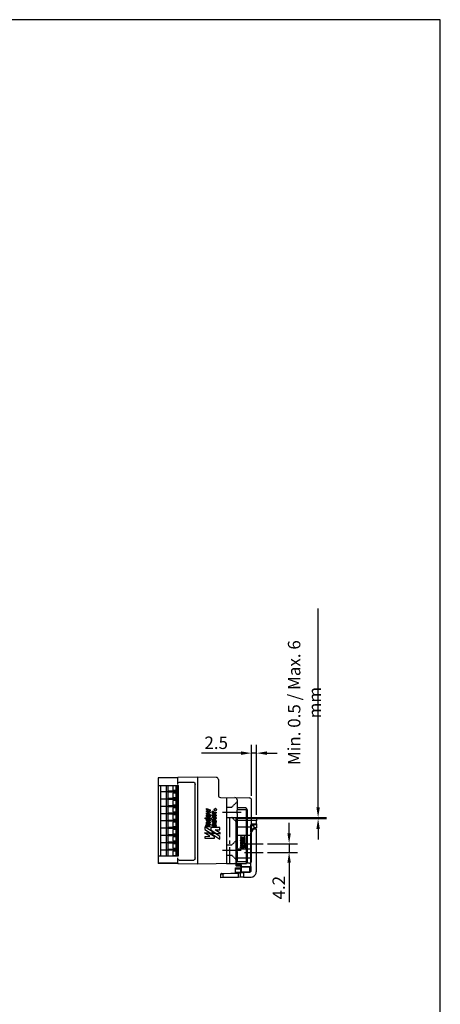
# Model space of a CAD drawing. Extents: x 9 to 1249, y -449 to 371.
# Drawn here: x 1046 to 1249, y -104 to 371 of the extents above; entities that cross this region are included whole.
import ezdxf
from ezdxf.enums import TextEntityAlignment as Align

# ---------------------------------------------------------------- set-up
doc = ezdxf.new("R2010")
doc.units = 0
doc.header["$LTSCALE"] = 0.5
doc.header["$MEASUREMENT"] = 0
doc.linetypes.add('CENTER2', pattern=[28.575, 19.05, -3.175, 3.175, -3.175])
doc.linetypes.add('HIDDEN', pattern=[0.75, 0.5, -0.25])
doc.layers.get('0').update_dxf_attribs({"linetype": 'CONTINUOUS'})
doc.layers.get('DEFPOINTS').update_dxf_attribs({"linetype": 'CONTINUOUS'})
for name, color, linetype in [('DIMENSION', 7, 'CONTINUOUS'), ('FRAME', 5, 'CONTINUOUS'), ('HIDDEN', 6, 'HIDDEN'), ('LOGO', 253, 'CONTINUOUS'), ('MOTOR', 150, 'CONTINUOUS'), ('WMA_BRACKET', 3, 'CONTINUOUS')]:
    doc.layers.add(name, color=color, linetype=linetype)
doc.styles.add('ROMANS', font='romans.shx', dxfattribs={"width": 0.8})
doc.styles.add('SN3', font='ROMANS')
doc.dimstyles.new('WINDOWMASTERx2', dxfattribs={"dimscale": 2, "dimtxt": 3, "dimasz": 2.5, "dimexe": 2, "dimexo": 1, "dimgap": 1, "dimtad": 1, "dimdec": 1, "dimdsep": 46, "dimtxsty": 'ROMANS', "dimcen": 1, "dimclrd": 252, "dimclre": 252, "dimclrt": 50, "dimadec": 0, "dimazin": 0, "dimtfac": 1, "dimtdec": 1, "dimtmove": 0, "dimatfit": 0, "dimfxl": 1, "dimtolj": 1, "dimtzin": 0, "dimarcsym": 0})

# ---------------------------------------------------------------- blocks, each defined once
blk = doc.blocks.new('logo')
at = {"layer": 'LOGO'}
for p, q in [((2.72, 7.11), (4.41, 9.7)), ((4.41, 9.7), (4.41, 7.68)), ((4.17, 6.69), (1.29, 2.28)), ((1.6, 9.47), (2.71, 9.47)), ((1.6, 5.07), (1.6, 9.47)), ((2.72, 5.07), (1.6, 5.07)), ((2.71, 9.47), (2.72, 7.11)), ((4.41, 7.68), (2.72, 5.07)), ((5.82, 6.65), (4.14, 4.05)), ((4.17, 6.69), (4.17, 4.7)), ((6, 9.48), (4.39, 7.02)), ((4.39, 5.03), (7.29, 9.48)), ((4.39, 7.02), (4.39, 5.03)), ((6.91, 6.65), (5.82, 6.65)), ((7.29, 9.48), (6, 9.48)), ((6.91, 2.28), (6.91, 6.65)), ((7.2, 4.67), (7.26, 4.9)), ((7.26, 4.9), (7.41, 5.07)), ((7.28, 5.44), (7.34, 5.66)), ((7.77, 5.39), (7.28, 5.44)), ((7.34, 5.66), (7.48, 5.84)), ((7.39, 8.89), (7.39, 9.26)), ((7.92, 9.26), (7.39, 9.26)), ((7.92, 8.89), (7.39, 8.89)), ((7.39, 8.76), (7.39, 6.94)), ((7.92, 8.76), (7.39, 8.76)), ((7.39, 6.94), (7.92, 6.94)), ((7.41, 5.07), (7.65, 5.19)), ((7.48, 5.84), (7.75, 5.98)), ((7.65, 5.19), (7.79, 5.23)), ((7.75, 5.98), (8.08, 6.03)), ((7.8, 5.51), (7.77, 5.39)), ((7.79, 5.23), (8.37, 5.3)), ((7.79, 4.75), (7.8, 4.77)), ((7.88, 5.61), (7.8, 5.51)), ((7.8, 4.77), (7.81, 4.81)), ((7.81, 4.81), (7.83, 4.83)), ((7.83, 4.83), (7.86, 4.86)), ((7.86, 4.86), (7.9, 4.9)), ((8.1, 5.67), (7.88, 5.61)), ((7.9, 4.9), (7.96, 4.94)), ((7.92, 8.89), (7.92, 9.26)), ((7.92, 6.94), (7.92, 8.76)), ((7.96, 4.94), (8.02, 4.96)), ((8.02, 4.96), (8.08, 4.98)), ((8.08, 6.03), (8.24, 6.03)), ((8.08, 4.98), (8.14, 4.99)), ((8.21, 5.65), (8.1, 5.67)), ((8.14, 4.99), (8.21, 5)), ((8.36, 5.54), (8.21, 5.65)), ((8.21, 5), (8.28, 5)), ((8.23, 6.94), (8.23, 8.76)), ((8.23, 8.76), (8.73, 8.76)), ((8.76, 6.94), (8.23, 6.94)), ((8.24, 6.03), (8.54, 5.97)), ((8.28, 5), (8.35, 5.01)), ((8.35, 4.77), (8.34, 4.71)), ((8.35, 5.01), (8.35, 4.95)), ((8.35, 4.95), (8.35, 4.89)), ((8.35, 4.89), (8.35, 4.83)), ((8.35, 4.83), (8.35, 4.77)), ((8.37, 5.3), (8.36, 5.54)), ((8.54, 5.97), (8.82, 5.81)), ((8.73, 8.76), (8.73, 8.54)), ((8.73, 8.53), (8.75, 8.59)), ((8.73, 8.54), (8.73, 8.53)), ((8.75, 8.59), (8.79, 8.64)), ((8.78, 8.16), (8.76, 7.93)), ((8.76, 7.93), (8.76, 6.94)), ((8.8, 8.26), (8.78, 8.16)), ((8.79, 8.64), (8.9, 8.72)), ((8.83, 8.3), (8.8, 8.26)), ((8.82, 5.81), (8.89, 5.69)), ((8.86, 8.35), (8.83, 8.3)), ((8.92, 8.38), (8.86, 8.35)), ((8.89, 5.69), (8.9, 5.62)), ((8.9, 8.72), (9.03, 8.78)), ((8.9, 5.62), (8.91, 4.28)), ((8.99, 8.39), (8.92, 8.38)), ((9.06, 8.39), (8.99, 8.39)), ((9.03, 8.78), (9.16, 8.82)), ((9.13, 8.38), (9.06, 8.39)), ((9.12, 5.45), (9.2, 5.73)), ((9.17, 5.18), (9.12, 5.45)), ((9.18, 8.35), (9.13, 8.38)), ((9.16, 8.82), (9.3, 8.82)), ((9.27, 5.06), (9.17, 5.18)), ((9.22, 8.31), (9.18, 8.35)), ((9.2, 5.73), (9.36, 5.9)), ((9.23, 8.26), (9.22, 8.31)), ((9.24, 8.21), (9.23, 8.26)), ((9.24, 6.94), (9.24, 8.21)), ((9.77, 6.94), (9.24, 6.94)), ((9.53, 4.91), (9.27, 5.06)), ((9.3, 8.82), (9.46, 8.78)), ((9.36, 5.9), (9.68, 6.02)), ((9.46, 8.78), (9.59, 8.72)), ((10.09, 4.79), (9.53, 4.91)), ((9.59, 8.72), (9.66, 8.66)), ((9.64, 5.62), (9.59, 5.49)), ((9.59, 5.49), (9.68, 5.4)), ((9.75, 5.68), (9.64, 5.62)), ((9.66, 8.66), (9.71, 8.6)), ((9.68, 6.02), (9.8, 6.04)), ((9.68, 5.4), (10.26, 5.28)), ((9.71, 8.6), (9.72, 8.6)), ((9.72, 8.6), (9.73, 8.56)), ((9.73, 8.56), (9.75, 8.51)), ((9.75, 8.51), (9.77, 8.43)), ((10.02, 5.66), (9.75, 5.68)), ((9.77, 8.43), (9.77, 6.94)), ((9.8, 6.04), (10.04, 6.03)), ((9.99, 7.85), (10, 8.01)), ((10.01, 7.55), (9.99, 7.85)), ((10, 8.01), (10.02, 8.16)), ((10.02, 7.48), (10.01, 7.55)), ((10.02, 8.16), (10.05, 8.3)), ((10.03, 7.4), (10.02, 7.48)), ((10.15, 5.56), (10.02, 5.66)), ((10.07, 7.3), (10.03, 7.4)), ((10.04, 6.03), (10.28, 5.96)), ((10.05, 8.3), (10.09, 8.43)), ((10.12, 7.21), (10.07, 7.3)), ((10.09, 8.43), (10.16, 8.54)), ((10.19, 4.71), (10.09, 4.79)), ((10.18, 7.11), (10.12, 7.21)), ((10.22, 5.43), (10.15, 5.56)), ((10.16, 8.54), (10.24, 8.64)), ((10.25, 7.04), (10.18, 7.11)), ((10.61, 5.51), (10.22, 5.43)), ((10.24, 8.64), (10.37, 8.72)), ((10.34, 6.97), (10.25, 7.04)), ((10.26, 5.28), (10.52, 5.14)), ((10.28, 5.96), (10.47, 5.81)), ((10.44, 6.93), (10.34, 6.97)), ((10.37, 8.72), (10.51, 8.78)), ((10.6, 6.9), (10.44, 6.93)), ((10.47, 5.81), (10.57, 5.68)), ((10.51, 8.78), (10.66, 8.8)), ((10.52, 5.14), (10.65, 4.97)), ((10.55, 7.93), (10.56, 8.03)), ((10.55, 7.83), (10.55, 7.93)), ((10.55, 7.73), (10.55, 7.83)), ((10.56, 7.64), (10.55, 7.73)), ((10.56, 8.03), (10.57, 8.07)), ((10.57, 7.54), (10.56, 7.64)), ((10.57, 8.07), (10.58, 8.11)), ((10.59, 7.46), (10.57, 7.54)), ((10.57, 5.68), (10.61, 5.51)), ((10.58, 8.11), (10.59, 8.16)), ((10.59, 8.21), (10.6, 8.25)), ((10.59, 8.16), (10.59, 8.21)), ((10.64, 7.39), (10.59, 7.46)), ((10.6, 8.25), (10.62, 8.29)), ((10.77, 6.91), (10.6, 6.9)), ((10.62, 8.29), (10.64, 8.33)), ((10.64, 8.33), (10.67, 8.37)), ((10.7, 7.33), (10.64, 7.39)), ((10.65, 4.97), (10.67, 4.72)), ((10.66, 8.8), (10.75, 8.8)), ((10.67, 8.37), (10.7, 8.39)), ((10.7, 8.39), (10.73, 8.41)), ((10.72, 7.31), (10.7, 7.33)), ((10.75, 7.3), (10.72, 7.31)), ((10.73, 8.41), (10.77, 8.41)), ((10.73, 5.57), (10.73, 6)), ((10.73, 6), (10.95, 6)), ((10.94, 5.57), (10.73, 5.57)), ((10.75, 8.8), (10.83, 8.78)), ((10.78, 7.3), (10.75, 7.3)), ((10.77, 8.41), (10.83, 8.42)), ((10.91, 6.96), (10.77, 6.91)), ((10.83, 7.3), (10.78, 7.3)), ((10.83, 8.78), (10.91, 8.76)), ((10.83, 8.42), (10.87, 8.41)), ((10.86, 7.3), (10.83, 7.3)), ((10.9, 7.3), (10.86, 7.3)), ((10.87, 8.41), (10.91, 8.41)), ((10.92, 7.3), (10.9, 7.3)), ((10.91, 8.76), (10.99, 8.72)), ((10.91, 8.41), (10.96, 8.39)), ((11.03, 7.05), (10.91, 6.96)), ((10.96, 7.32), (10.92, 7.3)), ((10.94, 4.6), (10.94, 5.57)), ((10.95, 6), (10.98, 6.27)), ((10.96, 8.39), (10.99, 8.36)), ((11.01, 7.36), (10.96, 7.32)), ((10.98, 6.27), (11.02, 6.54)), ((10.99, 8.72), (11.07, 8.66)), ((10.99, 8.36), (11.02, 8.32)), ((11.04, 7.42), (11.01, 7.36)), ((11.02, 8.32), (11.04, 8.28)), ((11.02, 6.54), (11.5, 6.55)), ((11.12, 7.16), (11.03, 7.05)), ((11.04, 8.28), (11.07, 8.23)), ((11.08, 7.5), (11.04, 7.42)), ((11.07, 8.66), (11.12, 8.61)), ((11.07, 8.23), (11.08, 8.18)), ((11.08, 8.18), (11.08, 8.14)), ((11.08, 8.14), (11.09, 8.09)), ((11.09, 7.59), (11.08, 7.5)), ((11.09, 8.09), (11.09, 8.04)), ((11.09, 8.04), (11.1, 7.98)), ((11.1, 7.68), (11.09, 7.59)), ((11.1, 7.98), (11.1, 7.88)), ((11.1, 7.88), (11.1, 7.78)), ((11.1, 7.78), (11.1, 7.68)), ((11.12, 8.61), (11.12, 9.4)), ((11.12, 9.4), (11.63, 9.4)), ((11.12, 6.95), (11.12, 7.16)), ((11.63, 6.95), (11.12, 6.95)), ((11.5, 6.55), (11.5, 6)), ((11.5, 6), (11.81, 6)), ((11.81, 5.57), (11.5, 5.57)), ((11.5, 5.57), (11.5, 4.66)), ((11.63, 9.4), (11.63, 6.95)), ((11.8, 7.93), (11.82, 8.08)), ((11.8, 7.79), (11.8, 7.93)), ((11.81, 7.64), (11.8, 7.79)), ((11.84, 7.5), (11.81, 7.64)), ((11.81, 6), (11.81, 5.57)), ((11.82, 8.08), (11.85, 8.23)), ((11.89, 7.37), (11.84, 7.5)), ((11.85, 8.23), (11.9, 8.35)), ((11.95, 7.28), (11.89, 7.37)), ((11.9, 8.35), (11.98, 8.47)), ((11.9, 5.24), (12.01, 5.62)), ((11.9, 4.94), (11.9, 5.24)), ((11.96, 4.66), (11.9, 4.94)), ((12.01, 7.2), (11.95, 7.28)), ((11.98, 8.47), (12.06, 8.56)), ((12.07, 7.13), (12.01, 7.2)), ((12.01, 5.62), (12.25, 5.87)), ((12.06, 8.56), (12.14, 8.64)), ((12.14, 7.06), (12.07, 7.13)), ((12.14, 8.64), (12.25, 8.7)), ((12.22, 7.01), (12.14, 7.06)), ((12.31, 6.97), (12.22, 7.01)), ((12.25, 8.7), (12.36, 8.75)), ((12.25, 5.87), (12.56, 6.02)), ((12.39, 6.93), (12.31, 6.97)), ((12.36, 8.75), (12.47, 8.78)), ((12.38, 8.02), (12.39, 8.12)), ((12.38, 7.9), (12.38, 8.02)), ((12.38, 7.77), (12.38, 7.9)), ((12.38, 7.64), (12.38, 7.77)), ((12.41, 7.52), (12.38, 7.64)), ((12.39, 8.12), (12.41, 8.21)), ((12.5, 6.91), (12.39, 6.93)), ((12.41, 8.21), (12.42, 8.24)), ((12.44, 7.42), (12.41, 7.52)), ((12.42, 8.24), (12.43, 8.28)), ((12.43, 8.28), (12.44, 8.3)), ((12.44, 8.3), (12.47, 8.34)), ((12.51, 7.33), (12.44, 7.42)), ((12.47, 5.01), (12.46, 4.88)), ((12.46, 4.88), (12.51, 4.65)), ((12.47, 8.78), (12.59, 8.79)), ((12.47, 8.34), (12.49, 8.36)), ((13.62, 5.01), (12.47, 5.01)), ((12.48, 5.33), (12.49, 5.41)), ((13.1, 5.33), (12.48, 5.33)), ((12.49, 8.36), (12.51, 8.39)), ((12.49, 5.41), (12.51, 5.47)), ((12.61, 6.89), (12.5, 6.91)), ((12.51, 8.39), (12.55, 8.41)), ((12.52, 7.3), (12.51, 7.33)), ((12.51, 5.47), (12.57, 5.58)), ((12.56, 7.29), (12.52, 7.3)), ((12.55, 8.41), (12.58, 8.42)), ((12.58, 7.28), (12.56, 7.29)), ((12.56, 6.02), (12.79, 6.05)), ((12.57, 5.58), (12.61, 5.62)), ((12.58, 8.42), (12.62, 8.42)), ((12.62, 7.27), (12.58, 7.28)), ((12.59, 8.79), (12.72, 8.8)), ((12.73, 6.89), (12.61, 6.89)), ((12.61, 5.62), (12.66, 5.66)), ((12.62, 8.42), (12.66, 8.43)), ((12.64, 7.26), (12.62, 7.27)), ((12.68, 7.26), (12.64, 7.26)), ((12.66, 8.43), (12.7, 8.43)), ((12.66, 5.66), (12.77, 5.69)), ((12.7, 7.27), (12.68, 7.26)), ((12.7, 8.43), (12.74, 8.42)), ((12.74, 7.28), (12.7, 7.27)), ((12.72, 8.8), (12.85, 8.79)), ((12.84, 6.91), (12.73, 6.89)), ((12.74, 8.42), (12.77, 8.41)), ((12.77, 7.28), (12.74, 7.28)), ((12.77, 8.41), (12.82, 8.4)), ((12.81, 7.3), (12.77, 7.28)), ((12.77, 5.69), (12.89, 5.68)), ((12.79, 6.05), (13.15, 5.99)), ((12.84, 7.32), (12.81, 7.3)), ((12.82, 8.4), (12.85, 8.37)), ((12.87, 7.35), (12.84, 7.32)), ((12.95, 6.93), (12.84, 6.91)), ((12.85, 8.79), (12.94, 8.78)), ((12.85, 8.37), (12.88, 8.35)), ((12.89, 7.38), (12.87, 7.35)), ((12.88, 8.35), (12.92, 8.26)), ((12.91, 7.42), (12.89, 7.38)), ((12.89, 5.68), (12.94, 5.66)), ((12.93, 7.46), (12.91, 7.42)), ((12.92, 8.26), (12.94, 8.16)), ((12.94, 7.51), (12.93, 7.46)), ((12.94, 8.78), (13.02, 8.74)), ((12.94, 8.16), (12.96, 8.04)), ((12.95, 7.57), (12.94, 7.51)), ((12.94, 5.66), (12.99, 5.62)), ((12.96, 7.67), (12.95, 7.57)), ((13.06, 6.97), (12.95, 6.93)), ((12.96, 8.04), (12.96, 7.91)), ((12.96, 7.91), (12.96, 7.78)), ((12.96, 7.78), (12.96, 7.67)), ((12.99, 5.62), (13.04, 5.56)), ((13.02, 8.74), (13.1, 8.71)), ((13.04, 5.56), (13.07, 5.49)), ((13.15, 7.02), (13.06, 6.97)), ((13.07, 5.49), (13.09, 5.41)), ((13.09, 5.41), (13.1, 5.33)), ((13.1, 8.71), (13.18, 8.66)), ((13.1, 4.68), (13.15, 4.81)), ((13.25, 7.09), (13.15, 7.02)), ((13.15, 5.99), (13.36, 5.87)), ((13.15, 4.81), (13.62, 4.76)), ((13.18, 8.66), (13.25, 8.6)), ((13.25, 8.6), (13.31, 8.54)), ((13.33, 7.17), (13.25, 7.09)), ((13.31, 8.54), (13.37, 8.47)), ((13.42, 7.3), (13.33, 7.17)), ((13.36, 5.87), (13.51, 5.69)), ((13.37, 8.47), (13.42, 8.4)), ((13.42, 8.4), (13.47, 8.25)), ((13.48, 7.44), (13.42, 7.3)), ((13.47, 8.25), (13.51, 8.1)), ((13.52, 7.6), (13.48, 7.44)), ((13.63, 8.31), (13.51, 8.76)), ((13.51, 8.76), (14.06, 8.76)), ((13.51, 8.1), (13.54, 7.93)), ((13.51, 5.69), (13.62, 5.44)), ((13.54, 7.77), (13.52, 7.6)), ((13.54, 7.93), (13.54, 7.77)), ((13.62, 4.76), (13.56, 4.58)), ((13.62, 5.44), (13.63, 5.14)), ((13.63, 5.14), (13.62, 5.01)), ((13.76, 7.85), (13.63, 8.31)), ((14.04, 6.94), (13.76, 7.85)), ((13.85, 4.14), (13.85, 5.94)), ((13.85, 5.94), (14.37, 5.94)), ((14.5, 6.94), (14.04, 6.94)), ((14.06, 8.76), (14.06, 8.75)), ((14.06, 8.75), (14.06, 8.72)), ((14.06, 8.72), (14.07, 8.69)), ((14.07, 8.69), (14.09, 8.64)), ((14.09, 8.64), (14.12, 8.5)), ((14.12, 8.5), (14.17, 8.34)), ((14.17, 8.34), (14.26, 7.97)), ((14.26, 7.97), (14.3, 7.79)), ((14.3, 7.79), (14.35, 7.65)), ((14.35, 7.65), (14.36, 7.65)), ((14.36, 7.65), (14.64, 8.75)), ((14.37, 5.94), (14.37, 5.68)), ((14.37, 5.68), (14.43, 5.79)), ((14.39, 5.24), (14.37, 5.13)), ((14.37, 5.13), (14.37, 4.98)), ((14.37, 4.98), (14.37, 4.82)), ((14.37, 4.82), (14.37, 4.46)), ((14.4, 5.27), (14.39, 5.24)), ((14.41, 5.3), (14.4, 5.27)), ((14.43, 5.34), (14.41, 5.3)), ((14.43, 5.79), (14.5, 5.89)), ((14.48, 5.38), (14.43, 5.34)), ((14.58, 5.42), (14.48, 5.38)), ((14.8, 8.07), (14.5, 6.94)), ((14.5, 5.89), (14.61, 5.96)), ((14.71, 5.44), (14.58, 5.42)), ((14.61, 5.96), (14.67, 5.98)), ((14.64, 8.75), (15.09, 8.75)), ((14.67, 5.98), (14.74, 5.99)), ((14.83, 5.45), (14.71, 5.44)), ((14.74, 5.99), (14.83, 5.99)), ((14.94, 7.51), (14.8, 8.07)), ((14.83, 5.99), (14.83, 5.45)), ((15.09, 6.94), (14.94, 7.51)), ((15.09, 8.75), (15.17, 8.46)), ((15.54, 6.94), (15.09, 6.94)), ((15.17, 8.46), (15.23, 8.17)), ((15.23, 8.17), (15.37, 7.6)), ((15.37, 7.6), (15.72, 8.75)), ((15.81, 7.85), (15.54, 6.94)), ((15.72, 8.75), (16.1, 8.75)), ((16.1, 8.75), (15.81, 7.85)), ((1.29, 2.28), (2.59, 2.28)), ((2.59, 2.28), (4.17, 4.7)), ((4.14, 2.05), (5.82, 4.63)), ((4.14, 4.05), (4.14, 2.05)), ((5.82, 4.63), (5.82, 2.28)), ((5.82, 2.28), (6.91, 2.28)), ((7.22, 4.51), (7.2, 4.67)), ((7.28, 4.35), (7.22, 4.51)), ((7.43, 4.2), (7.28, 4.35)), ((7.64, 4.12), (7.43, 4.2)), ((7.75, 4.11), (7.64, 4.12)), ((7.97, 4.13), (7.75, 4.11)), ((7.79, 4.71), (7.79, 4.75)), ((7.79, 4.68), (7.79, 4.71)), ((7.79, 4.64), (7.79, 4.68)), ((7.8, 4.61), (7.79, 4.64)), ((7.8, 4.58), (7.8, 4.61)), ((7.81, 4.56), (7.8, 4.58)), ((7.82, 4.54), (7.81, 4.56)), ((7.84, 4.52), (7.82, 4.54)), ((7.86, 4.51), (7.84, 4.52)), ((7.87, 4.49), (7.86, 4.51)), ((7.9, 4.47), (7.87, 4.49)), ((7.92, 4.47), (7.9, 4.47)), ((7.96, 4.45), (7.92, 4.47)), ((8.01, 4.45), (7.96, 4.45)), ((8.16, 4.2), (7.97, 4.13)), ((8.05, 4.46), (8.01, 4.45)), ((8.1, 4.47), (8.05, 4.46)), ((8.14, 4.49), (8.1, 4.47)), ((8.18, 4.51), (8.14, 4.49)), ((8.39, 4.39), (8.16, 4.2)), ((8.22, 4.53), (8.18, 4.51)), ((8.26, 4.57), (8.22, 4.53)), ((8.29, 4.61), (8.26, 4.57)), ((8.32, 4.66), (8.29, 4.61)), ((8.34, 4.71), (8.32, 4.66)), ((8.43, 4.17), (8.39, 4.39)), ((8.93, 4.17), (8.43, 4.17)), ((8.91, 4.28), (8.93, 4.17)), ((9.04, 4.7), (9.47, 4.74)), ((9.04, 4.66), (9.04, 4.7)), ((9.09, 4.51), (9.04, 4.66)), ((9.25, 4.31), (9.09, 4.51)), ((9.58, 4.16), (9.25, 4.31)), ((9.47, 4.74), (9.53, 4.61)), ((9.53, 4.61), (9.66, 4.51)), ((9.97, 4.13), (9.58, 4.16)), ((9.66, 4.51), (9.88, 4.48)), ((9.88, 4.48), (10.09, 4.51)), ((10.25, 4.18), (9.97, 4.13)), ((10.09, 4.51), (10.18, 4.59)), ((10.18, 4.59), (10.19, 4.71)), ((10.48, 4.31), (10.25, 4.18)), ((10.57, 4.41), (10.48, 4.31)), ((10.64, 4.56), (10.57, 4.41)), ((10.67, 4.72), (10.64, 4.56)), ((10.94, 4.54), (10.94, 4.6)), ((10.95, 4.5), (10.94, 4.54)), ((10.95, 4.43), (10.95, 4.5)), ((10.98, 4.34), (10.95, 4.43)), ((11.05, 4.26), (10.98, 4.34)), ((11.14, 4.19), (11.05, 4.26)), ((11.26, 4.15), (11.14, 4.19)), ((11.38, 4.13), (11.26, 4.15)), ((11.5, 4.12), (11.38, 4.13)), ((11.5, 4.66), (11.52, 4.58)), ((11.63, 4.12), (11.5, 4.12)), ((11.52, 4.58), (11.54, 4.56)), ((11.54, 4.56), (11.58, 4.55)), ((11.58, 4.55), (11.83, 4.55)), ((11.74, 4.14), (11.63, 4.12)), ((11.83, 4.15), (11.74, 4.14)), ((11.83, 4.55), (11.83, 4.15)), ((12.11, 4.42), (11.96, 4.66)), ((12.33, 4.25), (12.11, 4.42)), ((12.6, 4.15), (12.33, 4.25)), ((12.51, 4.65), (12.57, 4.57)), ((12.57, 4.57), (12.77, 4.51)), ((12.88, 4.14), (12.6, 4.15)), ((12.77, 4.51), (12.99, 4.57)), ((13.25, 4.25), (12.88, 4.14)), ((12.99, 4.57), (13.1, 4.68)), ((13.46, 4.43), (13.25, 4.25)), ((13.56, 4.58), (13.46, 4.43)), ((14.37, 4.14), (13.85, 4.14)), ((14.37, 4.46), (14.37, 4.14))]:
    blk.add_line(p, q, dxfattribs=at)
blk.add_circle((15.64, 4.44), 0.583, dxfattribs=at)
at = {"layer": 'LOGO', "style": 'SN3', "width": 0.775553}
blk.add_text('R', height=0.785, dxfattribs=at).set_placement((15.37, 4.03), (15.89, 4.03), align=Align.FIT)
blk = doc.blocks.new('RES-944653 RIGHT')
at = {"layer": 'WMA_BRACKET', "linetype": 'Continuous'}
for p, q in [((0.02, -0.97), (0, 0)), ((0, 0), (1.8, 0)), ((0.15, -8.53), (0.02, -0.97)), ((1.82, -0.97), (0.02, -0.97)), ((2.09, -8.53), (1.82, -0.97)), ((2, -0.19), (2.02, -0.97)), ((2.02, -0.97), (2.29, -8.53)), ((2.04, -1.31), (2.04, -1.49)), ((0.15, -8.53), (2.09, -8.53)), ((0.17, -9.5), (0.15, -8.53)), ((2.29, -8.53), (2.32, -9.51)), ((2.32, -9.5), (2.32, -9.36)), ((2.52, -9.5), (2.43, -7)), ((2.43, -7), (4.21, -7)), ((4.21, -7), (4.3, -9.5)), ((4.21, -7), (4.71, -7)), ((4.71, -7), (4.8, -9.5)), ((5.43, -9.33), (5.59, -7.47)), ((5.98, -7.4), (5.81, -9.44)), ((5.81, -9.44), (5.81, -9.7)), ((5.81, -9.44), (6.13, -9.44)), ((5.98, -7.2), (5.89, -7.2)), ((5.98, -7.4), (5.98, -7.2)), ((6.31, -7.2), (5.98, -7.2)), ((6.31, -7.4), (5.98, -7.4)), ((6.13, -9.44), (6.31, -7.4)), ((6.13, -9.7), (6.13, -9.44)), ((6.94, -7.2), (6.31, -7.2)), ((6.69, -7.47), (6.53, -9.33)), ((9.48, -7.2), (6.99, -7.2)), ((9.43, -14.4), (9.48, -7.2)), ((13.71, -7.2), (9.48, -7.2)), ((20.28, -7.2), (13.71, -7.2)), ((13.71, -14.4), (13.71, -7.2)), ((20.28, -14.4), (20.28, -7.2)), ((24.5, -7.2), (20.28, -7.2)), ((24.5, -7.2), (24.45, -14.4)), ((27.63, -7.2), (24.5, -7.2)), ((27.45, -17.2), (27.63, -7.2)), ((28.49, -7.2), (27.63, -7.2)), ((28.49, -7.2), (28.32, -17.2)), ((0.17, -9.5), (2.7, -9.5)), ((0.19, -10.95), (0.17, -9.5)), ((2.42, -10.95), (0.19, -10.95)), ((0.19, -10.95), (0.25, -14.54)), ((2.49, -13.73), (2.42, -10.95)), ((2.87, -13.73), (2.49, -13.73)), ((2.72, -9.5), (2.7, -9.5)), ((2.87, -13.73), (2.72, -9.5)), ((4.3, -9.5), (2.72, -9.5)), ((5.15, -9.7), (2.83, -9.7)), ((2.97, -13.87), (2.98, -13.91)), ((2.98, -13.91), (5.08, -13.91)), ((4.8, -9.5), (4.3, -9.5)), ((5.08, -13.91), (5.15, -9.7)), ((5.45, -9.7), (5.15, -9.7)), ((5.45, -9.7), (5.37, -14.15)), ((5.62, -9.7), (5.45, -9.7)), ((6.13, -9.7), (5.62, -9.7)), ((23.6, -17), (2.75, -17)), ((3.31, -14.5), (21.6, -14.5)), ((5.37, -14.4), (3.47, -14.4)), ((5.37, -14.36), (5.37, -14.4)), ((5.54, -14.4), (9.43, -14.4)), ((9.43, -14.4), (13.71, -14.4)), ((13.71, -14.4), (20.28, -14.4)), ((24.45, -14.4), (20.28, -14.4)), ((23.33, -15.5), (21.6, -14.5)), ((23.82, -15.52), (22.05, -14.5)), ((22.05, -14.5), (25.02, -14.5)), ((23.63, -16.04), (23.6, -17)), ((23.85, -15.97), (23.81, -15.98)), ((25.06, -15.64), (23.85, -15.97)), ((23.98, -16.19), (24.27, -16.11)), ((23.99, -17.2), (23.98, -16.19)), ((24.29, -17.2), (23.99, -17.2)), ((24.27, -16.11), (25.64, -15.74)), ((24.27, -16.11), (24.29, -17.2)), ((25.69, -17.2), (24.29, -17.2)), ((24.45, -14.4), (25.12, -14.4)), ((25.06, -15.64), (25.02, -14.5)), ((25.02, -14.5), (25.11, -14.5)), ((25.63, -15.49), (25.06, -15.64)), ((25.61, -14.98), (25.63, -15.49)), ((25.64, -15.74), (25.83, -15.69)), ((25.64, -15.74), (25.69, -17.2)), ((25.99, -17.2), (25.69, -17.2)), ((25.92, -15.17), (25.99, -17.2)), ((25.99, -17.2), (27.45, -17.2)), ((28.32, -17.2), (27.45, -17.2))]:
    blk.add_line(p, q, dxfattribs=at)
for points in [[(2, -0.19), (1.98, -0.11), (1.92, -0.04), (1.86, -0.01), (1.8, 0)], [(1.8, 0), (1.8, -0.07), (1.81, -0.28), (1.81, -0.54), (1.82, -0.74), (1.82, -0.97)], [(1.82, -0.97), (1.86, -0.96), (1.9, -0.96), (1.94, -0.96), (1.97, -0.96), (1.99, -0.96), (2.01, -0.96), (2.02, -0.96), (2.02, -0.97)], [(2.13, -9.5), (2.13, -9.43), (2.12, -9.22), (2.11, -8.96), (2.1, -8.76), (2.09, -8.53)], [(2.29, -8.53), (2.27, -8.53), (2.22, -8.53), (2.15, -8.53), (2.09, -8.53)], [(5.03, -9.7), (5.18, -9.67), (5.32, -9.57), (5.4, -9.46), (5.43, -9.33)], [(5.81, -9.44), (5.73, -9.44), (5.65, -9.44), (5.58, -9.43), (5.52, -9.42), (5.45, -9.38), (5.43, -9.33)], [(5.59, -7.47), (5.6, -7.45), (5.63, -7.44), (5.71, -7.41), (5.84, -7.4), (5.98, -7.4)], [(6.53, -9.33), (6.49, -9.46), (6.43, -9.56), (6.34, -9.64), (6.21, -9.69), (6.13, -9.7)], [(6.13, -9.44), (6.28, -9.44), (6.4, -9.42), (6.49, -9.38), (6.53, -9.33)], [(6.31, -7.4), (6.39, -7.39), (6.47, -7.4), (6.53, -7.4), (6.59, -7.41), (6.67, -7.44), (6.69, -7.47)], [(6.99, -7.2), (6.88, -7.22), (6.78, -7.28), (6.72, -7.37), (6.69, -7.46), (6.69, -7.47)], [(2.7, -9.5), (2.59, -9.59), (2.5, -9.84), (2.44, -10.23), (2.41, -10.69), (2.42, -10.95)], [(3.31, -14.5), (3.03, -14.45), (2.79, -14.32), (2.61, -14.11), (2.51, -13.86), (2.49, -13.73)], [(3.67, -14.5), (3.37, -14.44), (3.11, -14.28), (2.93, -14.02), (2.87, -13.73)], [(5.08, -13.91), (5.17, -14.04), (5.27, -14.16), (5.34, -14.28), (5.36, -14.33), (5.37, -14.36)], [(0.25, -14.54), (0.41, -15.37), (0.83, -16.1), (1.47, -16.64), (2.25, -16.95), (2.75, -17)], [(23.63, -16.04), (23.6, -15.84), (23.51, -15.66), (23.37, -15.52), (23.33, -15.5)], [(23.36, -15.51), (23.44, -15.52), (23.56, -15.52), (23.82, -15.52)], [(23.82, -15.52), (23.78, -15.61), (23.76, -15.66), (23.7, -15.79), (23.65, -15.91), (23.63, -16.02)], [(25.11, -14.5), (25.23, -14.51), (25.33, -14.55), (25.49, -14.67), (25.58, -14.82), (25.61, -14.98)], [(25.12, -14.4), (25.41, -14.45), (25.66, -14.61), (25.84, -14.85), (25.92, -15.11), (25.92, -15.17)]]:
    blk.add_lwpolyline(points, dxfattribs=at)
blk.add_arc((5.89, -7.5), 0.3, 90, 175, dxfattribs=at)
at = {"layer": 'LOGO', "xscale": 0.375, "yscale": 0.375, "zscale": 0.375}
blk.add_blockref('logo', (13.77, -12.95), dxfattribs=at)
blk = doc.blocks.new('WMB RIGHT')
at = {"layer": 'MOTOR'}
for p, q in [((-0.2, 14), (0.13, 33.1)), ((41.47, 33.1), (0.13, 33.1)), ((0.39, 23.55), (0.22, 33.1)), ((3.8, 33.1), (3.8, 23.3)), ((3.8, 31.7), (37.8, 31.7)), ((3.8, 29.1), (37.8, 29.1)), ((6.8, 31.7), (6.8, 23.3)), ((10.3, 31.7), (10.3, 23.3)), ((13.8, 31.7), (13.8, 23.3)), ((17.3, 31.7), (17.3, 23.3)), ((20.8, 31.7), (20.8, 23.3)), ((24.3, 31.7), (24.3, 23.3)), ((27.8, 31.7), (27.8, 23.3)), ((31.3, 31.7), (31.3, 23.3)), ((34.8, 31.7), (34.8, 23.3)), ((37.8, 33.1), (37.8, 23.3)), ((41.21, 23.55), (41.38, 33.1)), ((41.8, 14), (41.47, 33.1)), ((0.39, 23.55), (-0.03, 23.81)), ((6.5, 28.35), (3.8, 28.35)), ((3.8, 23.95), (6.5, 23.95)), ((6.04, 25.95), (4, 25.95)), ((4, 25.95), (4, 24.35)), ((4, 24.35), (6.04, 24.35)), ((4.3, 23.3), (4.3, 23.95)), ((4.65, 23.95), (4.65, 23.3)), ((5.45, 23.95), (5.45, 23.3)), ((5.8, 23.3), (5.8, 23.95)), ((6.04, 24.35), (6.04, 25.95)), ((6.5, 23.95), (6.5, 28.35)), ((7.1, 28.35), (7.1, 23.95)), ((10, 28.35), (7.1, 28.35)), ((7.1, 23.95), (10, 23.95)), ((7.5, 25.95), (7.5, 24.35)), ((9.54, 25.95), (7.5, 25.95)), ((7.5, 24.35), (9.54, 24.35)), ((7.8, 23.3), (7.8, 23.95)), ((8.15, 23.95), (8.15, 23.3)), ((8.95, 23.95), (8.95, 23.3)), ((9.3, 23.3), (9.3, 23.95)), ((9.54, 24.35), (9.54, 25.95)), ((10, 23.95), (10, 28.35)), ((10.6, 28.35), (10.6, 23.95)), ((13.5, 28.35), (10.6, 28.35)), ((10.6, 23.95), (13.5, 23.95)), ((11, 25.95), (11, 24.35)), ((13.04, 25.95), (11, 25.95)), ((11, 24.35), (13.04, 24.35)), ((11.3, 23.3), (11.3, 23.95)), ((11.65, 23.95), (11.65, 23.3)), ((12.45, 23.95), (12.45, 23.3)), ((12.8, 23.3), (12.8, 23.95)), ((13.04, 24.35), (13.04, 25.95)), ((13.5, 23.95), (13.5, 28.35)), ((14.1, 28.35), (14.1, 23.95)), ((17, 28.35), (14.1, 28.35)), ((14.1, 23.95), (17, 23.95)), ((16.54, 25.95), (14.5, 25.95)), ((14.5, 25.95), (14.5, 24.35)), ((14.5, 24.35), (16.54, 24.35)), ((14.8, 23.3), (14.8, 23.95)), ((15.15, 23.95), (15.15, 23.3)), ((15.95, 23.95), (15.95, 23.3)), ((16.3, 23.3), (16.3, 23.95)), ((16.54, 24.35), (16.54, 25.95)), ((17, 23.95), (17, 28.35)), ((17.6, 28.35), (17.6, 23.95)), ((20.5, 28.35), (17.6, 28.35)), ((17.6, 23.95), (20.5, 23.95)), ((20.04, 25.95), (18, 25.95)), ((18, 25.95), (18, 24.35)), ((18, 24.35), (20.04, 24.35)), ((18.3, 23.3), (18.3, 23.95)), ((18.65, 23.95), (18.65, 23.3)), ((19.45, 23.95), (19.45, 23.3)), ((19.8, 23.3), (19.8, 23.95)), ((20.04, 24.35), (20.04, 25.95)), ((20.5, 23.95), (20.5, 28.35)), ((21.1, 28.35), (21.1, 23.95)), ((24, 28.35), (21.1, 28.35)), ((21.1, 23.95), (24, 23.95)), ((23.54, 25.95), (21.5, 25.95)), ((21.5, 25.95), (21.5, 24.35)), ((21.5, 24.35), (23.54, 24.35)), ((21.8, 23.3), (21.8, 23.95)), ((22.15, 23.95), (22.15, 23.3)), ((22.95, 23.95), (22.95, 23.3)), ((23.3, 23.3), (23.3, 23.95)), ((23.54, 24.35), (23.54, 25.95)), ((24, 23.95), (24, 28.35)), ((24.6, 28.35), (24.6, 23.95)), ((27.5, 28.35), (24.6, 28.35)), ((24.6, 23.95), (27.5, 23.95)), ((25, 25.95), (25, 24.35)), ((27.04, 25.95), (25, 25.95)), ((25, 24.35), (27.04, 24.35)), ((25.3, 23.3), (25.3, 23.95)), ((25.65, 23.95), (25.65, 23.3)), ((26.45, 23.95), (26.45, 23.3)), ((26.8, 23.3), (26.8, 23.95)), ((27.04, 24.35), (27.04, 25.95)), ((27.5, 23.95), (27.5, 28.35)), ((28.1, 28.35), (28.1, 23.95)), ((31, 28.35), (28.1, 28.35)), ((28.1, 23.95), (31, 23.95)), ((28.5, 25.95), (28.5, 24.35)), ((30.54, 25.95), (28.5, 25.95)), ((28.5, 24.35), (30.54, 24.35)), ((28.8, 23.3), (28.8, 23.95)), ((29.15, 23.95), (29.15, 23.3)), ((29.95, 23.95), (29.95, 23.3)), ((30.3, 23.3), (30.3, 23.95)), ((30.54, 24.35), (30.54, 25.95)), ((31, 23.95), (31, 28.35)), ((31.6, 28.35), (31.6, 23.95)), ((34.5, 28.35), (31.6, 28.35)), ((31.6, 23.95), (34.5, 23.95)), ((32, 25.95), (32, 24.35)), ((34.04, 25.95), (32, 25.95)), ((32, 24.35), (34.04, 24.35)), ((32.3, 23.3), (32.3, 23.95)), ((32.65, 23.95), (32.65, 23.3)), ((33.45, 23.95), (33.45, 23.3)), ((33.8, 23.3), (33.8, 23.95)), ((34.04, 24.35), (34.04, 25.95)), ((34.5, 23.95), (34.5, 28.35)), ((35.1, 28.35), (35.1, 23.95)), ((37.8, 28.35), (35.1, 28.35)), ((35.1, 23.95), (37.8, 23.95)), ((37.54, 25.95), (35.5, 25.95)), ((35.5, 25.95), (35.5, 24.35)), ((35.5, 24.35), (37.54, 24.35)), ((35.8, 23.3), (35.8, 23.95)), ((36.15, 23.95), (36.15, 23.3)), ((36.95, 23.95), (36.95, 23.3)), ((37.3, 23.3), (37.3, 23.95)), ((37.54, 24.35), (37.54, 25.95)), ((41.63, 23.81), (41.21, 23.55)), ((0.39, 23.55), (2.8, 23.55)), ((1.8, 22.93), (1.89, 23.19)), ((1.8, 22.93), (1.8, 15.86)), ((1.89, 23.19), (2.12, 23.39)), ((2.12, 23.39), (2.44, 23.51)), ((2.44, 23.51), (2.8, 23.55)), ((3.8, 23.3), (37.8, 23.3)), ((38.3, 23.55), (41.21, 23.55)), ((38.3, 23.55), (38.66, 23.51)), ((38.66, 23.51), (38.98, 23.39)), ((38.98, 23.39), (39.21, 23.19)), ((39.21, 23.19), (39.3, 22.93)), ((39.3, 22.93), (39.3, 15.86)), ((1.89, 15.6), (1.8, 15.86)), ((2.12, 15.4), (1.89, 15.6)), ((2.45, 15.28), (2.12, 15.4)), ((2.8, 15.24), (2.45, 15.28)), ((2.8, 15.24), (38.3, 15.24)), ((38.65, 15.28), (38.3, 15.24)), ((38.98, 15.4), (38.65, 15.28)), ((39.21, 15.6), (38.98, 15.4)), ((39.3, 15.86), (39.21, 15.6)), ((41.8, 14), (-0.2, 14)), ((0.11, -4.02), (-0.2, 14)), ((41.64, 4.98), (41.8, 14)), ((0, -9.37), (0, 0)), ((31.98, 0), (0.04, 0)), ((32.03, 3.02), (31.79, -11.02)), ((40.64, 4), (33.03, 4)), ((0, -9.37), (1, -9.95)), ((0.24, -11.02), (0.21, -9.49)), ((0.51, -9.45), (0.29, -9.54)), ((0.75, -9.39), (0.51, -9.45)), ((1, -9.37), (0.75, -9.39)), ((1, -9.37), (1, -4.98)), ((25.95, -9.37), (1, -9.37)), ((5.97, -5), (1.11, -5)), ((5.97, -5), (6.51, -5)), ((6.51, -5), (6.8, -5)), ((6.8, -5), (7.63, -5)), ((24.22, -5), (7.63, -5)), ((24.22, -5), (24.76, -5)), ((24.76, -5), (25.05, -5)), ((25.05, -5), (25.88, -5)), ((30.91, -5), (25.88, -5)), ((25.95, -9.37), (25.95, -5)), ((26.95, -9.37), (25.95, -9.95)), ((26.2, -9.39), (25.95, -9.37)), ((26.44, -9.45), (26.2, -9.39)), ((26.66, -9.54), (26.44, -9.45)), ((26.95, -9.37), (26.95, -5)), ((25.95, -9.95), (1, -9.95)), ((1.24, -12), (30.79, -12)), ((5.86, -10), (14.89, -10)), ((6.7, -10), (6.7, -9.95)), ((14.8, -9.95), (14.81, -10))]:
    blk.add_line(p, q, dxfattribs=at)
for centre, radius, start, end in [((40.64, 5), 1, 270, 359), ((33.03, 3), 1, 90, 179), ((1.11, -4), 1, 181, 270), ((30.91, -4), 1, 270, 359), ((1.24, -11), 1, 181, 270), ((5.86, -9.25), 0.75, 249.0577, 270), ((14.89, -9.25), 0.75, 270, 290.9423), ((30.79, -11), 1, 270, 359)]:
    blk.add_arc(centre, radius, start, end, dxfattribs=at)
at = {"layer": 'LOGO'}
blk.add_blockref('logo', (10.52, 0.97), dxfattribs=at)
blk = doc.blocks.new('*D19')
at = {"layer": 'DEFPOINTS', "color": 0, "transparency": 16777216}
for p in [(1147.59, -14.16), (1150.59, -14.66), (1190.29, -14.66)]:
    blk.add_point(p, dxfattribs=at)
at = {"layer": 'DIMENSION', "color": 252, "lineweight": -2, "transparency": 16777216}
for p, q in [((1190.29, -9.16), (1190.29, 86.7)), ((1149.59, -14.16), (1194.29, -14.16)), ((1190.29, -14.66), (1190.29, -14.16)), ((1152.59, -14.66), (1194.29, -14.66)), ((1190.29, -19.66), (1190.29, -24.66))]:
    blk.add_line(p, q, dxfattribs=at)
at = {"layer": 'DIMENSION', "color": 252, "transparency": 16777216}
for points in [[(1189.46, -9.16), (1191.13, -9.16), (1190.29, -14.16)], [(1189.46, -19.66), (1191.13, -19.66), (1190.29, -14.66)]]:
    blk.add_solid(points, dxfattribs=at)
at = {"layer": 'DIMENSION', "color": 50, "transparency": 16777216, "insert": (1183.72, 41.27), "char_height": 6, "attachment_point": 5, "rotation": 90, "style": 'ROMANS'}
blk.add_mtext('\\A1;Min. 0.5 / Max. 6 mm', dxfattribs=at)
blk = doc.blocks.new('*D20')
at = {"layer": 'DEFPOINTS', "color": 0, "transparency": 16777216}
for p in [(1158.14, 16.92), (1158.14, -5.65), (1160.59, -14.83)]:
    blk.add_point(p, dxfattribs=at)
at = {"layer": 'DIMENSION', "color": 252, "lineweight": -2, "transparency": 16777216}
for p, q in [((1158.14, -3.65), (1158.14, 20.92)), ((1160.59, -12.83), (1160.59, 20.92)), ((1153.14, 16.92), (1134.08, 16.92)), ((1160.59, 16.92), (1158.14, 16.92)), ((1165.59, 16.92), (1170.59, 16.92))]:
    blk.add_line(p, q, dxfattribs=at)
at = {"layer": 'DIMENSION', "color": 252, "transparency": 16777216}
for points in [[(1153.14, 17.75), (1153.14, 16.09), (1158.14, 16.92)], [(1165.59, 17.75), (1165.59, 16.09), (1160.59, 16.92)]]:
    blk.add_solid(points, dxfattribs=at)
at = {"layer": 'DIMENSION', "color": 50, "transparency": 16777216, "insert": (1141.11, 21.92), "char_height": 6, "attachment_point": 5, "style": 'ROMANS'}
blk.add_mtext('\\A1;2.5', dxfattribs=at)
blk = doc.blocks.new('*D34')
at = {"layer": 'DEFPOINTS', "color": 0, "transparency": 16777216}
for p in [(1163.8, -26.75), (1163.8, -30.95), (1176.29, -30.95)]:
    blk.add_point(p, dxfattribs=at)
at = {"layer": 'DIMENSION', "color": 252, "lineweight": -2, "transparency": 16777216}
for p, q in [((1176.29, -21.75), (1176.29, -16.75)), ((1165.8, -26.75), (1180.29, -26.75)), ((1176.29, -26.75), (1176.29, -30.95)), ((1165.8, -30.95), (1180.29, -30.95)), ((1176.29, -35.95), (1176.29, -55.01))]:
    blk.add_line(p, q, dxfattribs=at)
at = {"layer": 'DIMENSION', "color": 252, "transparency": 16777216}
for points in [[(1175.46, -21.75), (1177.13, -21.75), (1176.29, -26.75)], [(1175.46, -35.95), (1177.13, -35.95), (1176.29, -30.95)]]:
    blk.add_solid(points, dxfattribs=at)
at = {"layer": 'DIMENSION', "color": 50, "transparency": 16777216, "insert": (1171.29, -47.98), "char_height": 6, "attachment_point": 5, "rotation": 90, "style": 'ROMANS'}
blk.add_mtext('\\A1;4.2', dxfattribs=at)

msp = doc.modelspace()

# ---------------------------------------------------------------- linework, layer by layer
at = {"color": 1, "linetype": 'CENTER2'}
for p, q in [((1144.14, -11.59), (1153.14, -11.59)), ((1147.59, -14.16), (1156.09, -14.16)), ((1147.59, -14.16), (1147.59, -36.44)), ((1156.09, -14.16), (1156.09, -36.22)), ((1154.8, -26.75), (1163.8, -26.75)), ((1144.14, -29.84), (1153.14, -29.84)), ((1154.8, -30.95), (1163.8, -30.95))]:
    msp.add_line(p, q, dxfattribs=at)
at = {"layer": 'FRAME', "color": 7}
for p, q in [((1249.29, 370.68), (9.29, 370.68)), ((1249.29, -449.32), (1249.29, 370.68))]:
    msp.add_line(p, q, dxfattribs=at)
at = {"layer": 'HIDDEN'}
for p, q in [((1146.14, -9.09), (1148.64, -9.09)), ((1151.14, -6.59), (1148.64, -9.09)), ((1146.14, -14.09), (1148.64, -14.09)), ((1151.14, -16.59), (1148.64, -14.09)), ((1146.14, -27.34), (1148.64, -27.34)), ((1151.14, -24.84), (1148.64, -27.34)), ((1146.14, -32.34), (1148.64, -32.34)), ((1151.14, -34.84), (1148.64, -32.34))]:
    msp.add_line(p, q, dxfattribs=at)

# ---------------------------------------------------------------- block references
at = {"rotation": 90}
for name, p in [('WMB RIGHT', (1146.14, -36.44)), ('RES-944653 RIGHT', (1143.39, -43.15))]:
    msp.add_blockref(name, p, dxfattribs=at)

# ---------------------------------------------------------------- dimensions: what is measured, and where the dimension line sits
at = {"layer": 'DIMENSION'}
dim = msp.add_linear_dim(base=(1190.29, -14.66), p1=(1147.59, -14.16), p2=(1150.59, -14.66), angle=90, text='Min. <> / Max. 6 mm', dimstyle='WINDOWMASTERx2', dxfattribs=at)
dim.commit()
dim.dimension.update_dxf_attribs({"geometry": '*D19', "text_midpoint": (1190.29, 41.27), "dimtype": 160})
dim = msp.add_linear_dim(base=(1158.13886979, 16.92030972), p1=(1160.58886979, -14.83042607), p2=(1158.13886979, -5.64951309), dimstyle='WINDOWMASTERx2', dxfattribs=at)
dim.commit()
dim.dimension.update_dxf_attribs({"geometry": '*D20', "text_midpoint": (1141.11029836, 21.92030972)})
dim = msp.add_linear_dim(base=(1176.29, -30.95), p1=(1163.8, -26.75), p2=(1163.8, -30.95), angle=90, dimstyle='WINDOWMASTERx2', dxfattribs=at)
dim.commit()
dim.dimension.update_dxf_attribs({"geometry": '*D34', "text_midpoint": (1171.29, -47.98)})

doc.saveas('drawing.dxf')
